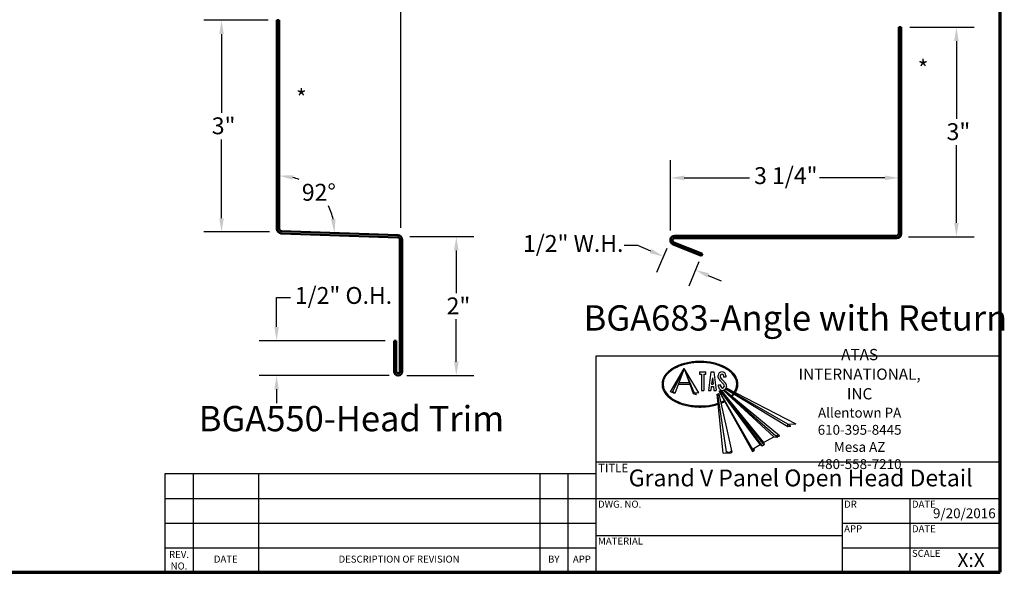
# Model space of a CAD drawing. Units: inches. Extents: x 0.6 to 33.5, y 0.6 to 21.4.
# Drawn here: x 19.5 to 33.5, y 0.6 to 8.5 of the extents above; entities that cross this region are included whole.
import ezdxf

# ---------------------------------------------------------------- set-up
doc = ezdxf.new("R2010")
doc.units = ezdxf.units.IN
doc.header["$LTSCALE"] = 2
doc.header["$MEASUREMENT"] = 0
doc.layers.get('0').update_dxf_attribs({"lineweight": 13})
for name, color, linetype, lineweight in [('Border (ANSI)', 7, 'Continuous', 70), ('Dimension (ANSI)', 7, 'Continuous', 25), ('Logo', 7, 'Continuous', 25), ('Sketch Geometry (ANSI)', 7, 'Continuous', 25), ('Symbol (ANSI)', 7, 'Continuous', 25), ('Title (ANSI)', 7, 'Continuous', 50), ('Visible (ANSI)', 7, 'Continuous', 50)]:
    doc.layers.add(name, color=color, linetype=linetype, lineweight=lineweight)
doc.styles.add('Label Text (ANSI)', font='tahoma.ttf')
doc.styles.add('Note Text (ANSI)', font='tahoma.ttf')
doc.styles.add('Title Block Info', font='tahoma.ttf')
doc.styles.add('Title Block Labels', font='tahoma.ttf')
doc.dimstyles.new('Architectural (ANSI)', dxfattribs={"dimscale": 2, "dimtxt": 0.12, "dimasz": 0.098425, "dimexe": 0.125, "dimexo": 0.0625, "dimgap": 0.031496, "dimtad": 0, "dimtih": 1, "dimtoh": 1, "dimdec": 4, "dimrnd": 1e-08, "dimzin": 3, "dimdsep": 46, "dimlunit": 4, "dimtxsty": 'Note Text (ANSI)', "dimcen": 0.09, "dimdle": 0.393701, "dimclrd": 256, "dimclre": 256, "dimclrt": 256, "dimadec": 0, "dimazin": 3, "dimtfac": 1, "dimtofl": 0, "dimtmove": 0, "dimatfit": 3, "dimfxl": 0, "dimfrac": 2, "dimtolj": 1, "dimtzin": 12, "dimlwd": -1, "dimlwe": -1, "dimarcsym": 0})
doc.dimstyles.new('Default (ANSI)', dxfattribs={"dimscale": 2, "dimtxt": 0.12, "dimasz": 0.098425, "dimexe": 0.125, "dimexo": 0.0625, "dimgap": 0.031496, "dimtad": 0, "dimtih": 1, "dimtoh": 1, "dimrnd": 1e-08, "dimzin": 4, "dimdsep": 46, "dimtxsty": 'Note Text (ANSI)', "dimcen": 0.09, "dimdle": 0.393701, "dimclrd": 256, "dimclre": 256, "dimclrt": 256, "dimadec": 0, "dimazin": 1, "dimtfac": 1, "dimtofl": 0, "dimtmove": 0, "dimatfit": 3, "dimfxl": 0, "dimtolj": 1, "dimtzin": 4, "dimlwd": -1, "dimlwe": -1, "dimarcsym": 0})

# ---------------------------------------------------------------- blocks, each defined once
blk = doc.blocks.new('Borders ATAS A Border')
at = {"layer": 'Border (ANSI)'}
for p, q in [((16.7, 0.3), (16.7, 10.7)), ((0.3, 0.3), (16.7, 0.3))]:
    blk.add_line(p, q, dxfattribs=at)
blk = doc.blocks.new('Title Blocks ATAS A-B Title Block')
at = {"layer": 'Logo', "linetype": 'Continuous'}
for p, q in [((5.5128, 4.0299), (5.6086, 4.1959)), ((5.5283, 4.0342), (5.6086, 4.1959)), ((5.6086, 4.1959), (5.544, 4.0185)), ((5.7141, 4.0235), (5.6086, 4.1959)), ((5.6086, 4.1959), (5.6731, 4.0185)), ((5.6809, 4.0264), (5.6086, 4.1959)), ((5.7194, 4.1737), (5.7194, 4.1571)), ((5.7194, 4.1737), (5.7638, 4.1737)), ((5.7194, 4.1571), (5.7335, 4.1571)), ((5.7335, 4.1571), (5.7335, 4.0407)), ((5.7498, 4.1571), (5.7638, 4.1571)), ((5.7498, 4.1571), (5.7498, 4.0407)), ((5.7638, 4.1571), (5.7638, 4.1737)), ((5.7992, 4.1737), (5.7829, 4.0407)), ((5.7992, 4.1737), (5.8216, 4.1737)), ((5.8216, 4.1737), (5.8379, 4.0407)), ((5.8521, 4.1351), (5.8512, 4.1461)), ((5.8524, 4.1338), (5.8521, 4.1351)), ((5.8536, 4.1304), (5.8524, 4.1338)), ((5.8685, 4.135), (5.8679, 4.1461)), ((5.8728, 4.1277), (5.8685, 4.135)), ((5.89, 4.146), (5.89, 4.1349)), ((5.9067, 4.1349), (5.89, 4.1349)), ((5.9067, 4.146), (5.9067, 4.1349)), ((5.5685, 4.0857), (5.6487, 4.0857)), ((5.5723, 4.0964), (5.6448, 4.0964)), ((5.8027, 4.0684), (5.7993, 4.0407)), ((5.8027, 4.0684), (5.8181, 4.0684)), ((5.8104, 4.1307), (5.8048, 4.0851)), ((5.8048, 4.0851), (5.816, 4.0851)), ((5.8104, 4.1307), (5.816, 4.0851)), ((5.8181, 4.0684), (5.8215, 4.0407)), ((5.8544, 4.1285), (5.8536, 4.1304)), ((5.8551, 4.127), (5.8544, 4.1285)), ((5.8545, 4.0684), (5.8545, 4.0795)), ((5.8545, 4.0795), (5.8712, 4.0795)), ((5.8564, 4.1243), (5.8551, 4.127)), ((5.8577, 4.1224), (5.8564, 4.1243)), ((5.8582, 4.1216), (5.8577, 4.1224)), ((5.8603, 4.1189), (5.8582, 4.1216)), ((5.8605, 4.1186), (5.8603, 4.1189)), ((5.8632, 4.1153), (5.8605, 4.1186)), ((5.8683, 4.1094), (5.8632, 4.1153)), ((5.8692, 4.1085), (5.8683, 4.1094)), ((5.8703, 4.1072), (5.8692, 4.1085)), ((5.8703, 4.1072), (5.8752, 4.102)), ((5.8712, 4.0684), (5.8712, 4.0795)), ((5.8743, 4.1257), (5.8728, 4.1277)), ((5.8827, 4.116), (5.8743, 4.1257)), ((5.8752, 4.102), (5.8785, 4.0984)), ((5.8785, 4.0984), (5.8869, 4.0887)), ((5.886, 4.1124), (5.8827, 4.116)), ((5.8909, 4.1072), (5.886, 4.1124)), ((5.8869, 4.0887), (5.8884, 4.0867)), ((5.8884, 4.0867), (5.8927, 4.0794)), ((5.8909, 4.1072), (5.892, 4.1059)), ((5.892, 4.1059), (5.8929, 4.105)), ((5.8927, 4.0794), (5.8933, 4.0683)), ((5.8929, 4.105), (5.898, 4.0991)), ((5.898, 4.0991), (5.9007, 4.0958)), ((5.9007, 4.0958), (5.9009, 4.0955)), ((5.9009, 4.0955), (5.903, 4.0928)), ((5.903, 4.0928), (5.9035, 4.092)), ((5.9035, 4.092), (5.9048, 4.0901)), ((5.9048, 4.0901), (5.9061, 4.0874)), ((5.9061, 4.0874), (5.9068, 4.0859)), ((5.9068, 4.0859), (5.9076, 4.084)), ((5.9076, 4.084), (5.9088, 4.0806)), ((5.9088, 4.0806), (5.9091, 4.0793)), ((5.9091, 4.0793), (5.91, 4.0683)), ((5.544, 4.0185), (5.5128, 4.0299)), ((5.544, 4.0185), (5.5283, 4.0342)), ((5.6731, 4.0185), (5.6809, 4.0264)), ((5.6731, 4.0185), (5.6945, 4.0128)), ((5.6809, 4.0264), (5.7141, 4.0235)), ((5.6899, 4.0256), (5.6945, 4.0128)), ((5.7335, 4.0407), (5.7498, 4.0407)), ((5.7829, 4.0407), (5.7993, 4.0407)), ((5.8215, 4.0407), (5.8379, 4.0407)), ((5.8447, 4.0144), (5.849, 4.0145)), ((5.8864, 3.5945), (5.8447, 4.0144)), ((5.8489, 4.0155), (5.8498, 4.0167)), ((5.9097, 3.6043), (5.8489, 4.0155)), ((5.8498, 4.0167), (5.8508, 4.0164)), ((5.8508, 4.0164), (5.8529, 4.015)), ((5.8529, 4.015), (5.855, 4.0165)), ((5.8556, 4.0168), (5.855, 4.0165)), ((5.8569, 4.0159), (5.8556, 4.0168)), ((5.8569, 4.0159), (5.9499, 3.6011)), ((5.8575, 4.035), (5.8662, 4.0401)), ((5.8575, 4.035), (6.0955, 3.6233)), ((5.8575, 4.035), (5.8575, 4.0325)), ((5.8575, 4.0325), (6.0955, 3.6071)), ((6.1511, 3.6555), (5.8662, 4.0401)), ((5.8662, 4.0401), (5.8684, 4.0388)), ((5.8684, 4.0388), (5.8703, 4.0399)), ((5.8684, 4.0388), (6.1651, 3.6475)), ((5.8699, 4.0422), (5.8712, 4.043)), ((5.8699, 4.0422), (6.175, 3.6691)), ((5.8699, 4.0422), (5.8703, 4.0399)), ((6.1776, 3.6545), (5.8703, 4.0399)), ((6.2466, 3.7106), (5.8889, 4.0415)), ((5.8918, 4.0424), (6.2613, 3.7172)), ((6.2869, 3.7176), (5.8948, 4.0437)), ((5.9048, 4.0523), (6.3477, 3.7843)), ((6.3477, 3.8004), (5.9064, 4.0549)), ((5.9088, 4.0605), (6.4035, 3.8034)), ((6.3477, 3.8004), (6.4035, 3.8034)), ((6.3477, 3.7843), (6.3477, 3.8004)), ((6.3685, 3.7854), (6.3477, 3.7974)), ((6.3477, 3.7843), (6.3685, 3.7854)), ((6.2607, 3.7177), (6.2608, 3.7183)), ((6.2622, 3.7164), (6.2607, 3.7177)), ((6.2608, 3.7183), (6.262, 3.7195)), ((6.2608, 3.7183), (6.2608, 3.7183)), ((6.262, 3.7195), (6.2643, 3.7205)), ((6.2647, 3.7154), (6.2622, 3.7164)), ((6.2643, 3.7205), (6.2723, 3.7195)), ((6.2668, 3.7154), (6.2647, 3.7154)), ((6.2685, 3.7156), (6.2668, 3.7154)), ((6.2693, 3.7156), (6.2685, 3.7156)), ((6.2718, 3.7148), (6.2693, 3.7156)), ((6.2738, 3.713), (6.2718, 3.7148)), ((6.2723, 3.7195), (6.2788, 3.7163)), ((6.2731, 3.7099), (6.2739, 3.7119)), ((6.2739, 3.7119), (6.2738, 3.713)), ((6.2788, 3.7163), (6.2845, 3.7162)), ((6.2845, 3.7162), (6.2871, 3.7177)), ((6.0955, 3.6233), (6.1512, 3.6555)), ((6.1512, 3.6555), (6.1652, 3.6474)), ((6.1652, 3.6474), (6.1776, 3.6545)), ((6.175, 3.6693), (6.2466, 3.7106)), ((6.175, 3.6693), (6.1776, 3.6545)), ((6.2466, 3.7106), (6.2682, 3.7087)), ((6.2682, 3.7087), (6.271, 3.7087)), ((6.271, 3.7087), (6.2724, 3.7092)), ((6.2724, 3.7092), (6.2731, 3.7099)), ((5.8864, 3.5945), (5.944, 3.5955)), ((5.9095, 3.5969), (5.9098, 3.6051)), ((5.9098, 3.6051), (5.9178, 3.6049)), ((5.9178, 3.6049), (5.9288, 3.5976)), ((5.9288, 3.5976), (5.9399, 3.6053)), ((5.944, 3.607), (5.9399, 3.6053)), ((5.9499, 3.6011), (5.944, 3.607)), ((5.944, 3.5955), (5.9499, 3.6011)), ((6.0955, 3.6233), (6.0955, 3.6071)), ((6.0955, 3.6071), (6.1094, 3.6152)), ((6.1094, 3.6152), (6.1024, 3.6273))]:
    blk.add_line(p, q, dxfattribs=at)
at = {"layer": 'Logo', "color": 7, "linetype": 'Continuous', "lineweight": 25}
blk.add_line((5.9006, 4.0476), (5.903, 4.0501), dxfattribs=at)
at = {"layer": 'Logo', "linetype": 'Continuous'}
for centre, radius, start, end in [((5.879, 4.146), 0.0277, 0, 180), ((5.879, 4.146), 0.0111, 0, 180), ((5.8822, 4.0684), 0.0277, 180, 0), ((5.8822, 4.0684), 0.0111, 180, 0)]:
    blk.add_arc(centre, radius, start, end, dxfattribs=at)
at = {"layer": 'Logo'}
for start_param, end_param in [(5.920587, 11.509279), (5.721945, 5.844109), (5.311273, 5.424577)]:
    blk.add_ellipse((5.7221, 4.0849), major_axis=(0.2627, 0), ratio=0.589286, start_param=start_param, end_param=end_param, dxfattribs=at)
for points in [[(5.9742, 4.0266), (5.9873, 4.0542), (5.992, 4.0831), (5.9882, 4.1121), (5.9761, 4.14), (5.9562, 4.1658), (5.9293, 4.1889), (5.8963, 4.2087), (5.8583, 4.2249), (5.8164, 4.2368), (5.7716, 4.2442), (5.7253, 4.2468), (5.679, 4.2448), (5.6339, 4.2381), (5.5913, 4.2269), (5.5527, 4.2113), (5.5191, 4.1919), (5.4913, 4.1691), (5.4704, 4.1437), (5.457, 4.1161), (5.4522, 4.0872), (5.4558, 4.0583), (5.4677, 4.0303), (5.4874, 4.0044), (5.5141, 3.9812), (5.5469, 3.9613), (5.5848, 3.9451), (5.6268, 3.9331), (5.6716, 3.9256), (5.7178, 3.9228), (5.7642, 3.9247), (5.8093, 3.9314), (5.8519, 3.9426)], [(5.9501, 3.9978), (5.9544, 4.002), (5.9585, 4.0064), (5.9624, 4.0108), (5.9661, 4.0152)], [(5.8717, 3.9498), (5.8783, 3.9525), (5.8848, 3.9553), (5.8911, 3.9582), (5.8973, 3.9613)]]:
    blk.add_spline(points, degree=3, dxfattribs=at)
at = {"layer": 'Sketch Geometry (ANSI)'}
for p, q in [((7.8575, 4.2837), (4.9825, 4.2837)), ((4.9825, 4.2837), (4.9825, 2.7462)), ((7.8575, 2.7462), (7.8575, 4.2837)), ((4.9825, 3.5337), (7.8575, 3.5337)), ((1.9175, 3.4462), (1.9175, 2.7462)), ((4.9825, 3.4462), (1.9175, 3.4462)), ((2.1175, 3.4462), (2.1175, 2.7462)), ((2.5825, 3.4462), (2.5825, 2.7462)), ((4.5825, 3.4462), (4.5825, 2.7462)), ((4.7825, 3.4462), (4.7825, 2.7462)), ((1.9175, 3.2712), (4.9825, 3.2712)), ((4.9825, 3.2712), (7.8575, 3.2712)), ((6.7325, 3.2712), (6.7325, 2.7462)), ((7.2147, 3.2712), (7.2147, 2.7462)), ((1.9175, 3.0962), (4.9825, 3.0962)), ((6.7325, 3.0962), (7.8575, 3.0962)), ((4.9825, 3.0087), (6.7325, 3.0087)), ((1.9175, 2.9212), (4.9825, 2.9212)), ((6.7325, 2.9212), (7.8575, 2.9212)), ((1.9175, 2.7462), (4.9825, 2.7462)), ((4.9825, 2.7462), (7.8575, 2.7462))]:
    blk.add_line(p, q, dxfattribs=at)
at = {"layer": 'Symbol (ANSI)', "char_height": 0.05, "attachment_point": 5, "style": 'Title Block Labels'}
for s, insert, line_spacing_factor in [('{\\H1.6x;ATAS INTERNATIONAL, INC\\P\\H0.875x;Allentown PA\\H1.3631x; \\H0.73365x;\\P610-395-8445\\H1.1376x; \\H0.87902x;\\PMesa AZ\\H1.1946x; \\H0.83708x;\\P480-558-7210\\H1.1855x; }', (6.8575, 3.9087), 1.04605), ('REV.\\PNO.', (2.0175, 2.8259), 0.987884)]:
    blk.add_mtext(s, dxfattribs=dict(at, insert=insert, line_spacing_factor=line_spacing_factor))
at = {"layer": 'Symbol (ANSI)'}
for s, insert, char_height, attachment_point, style in [('\\fTahoma|b0|i0;\\H0.0600;TITLE', (4.9975, 3.5187), 0.06, 1, 'Title Block Labels'), ('DWG. NO.', (4.9975, 3.2562), 0.05, 1, 'Title Block Labels'), ('DR', (6.7475, 3.2562), 0.05, 1, 'Title Block Labels'), ('DATE', (7.2297, 3.2562), 0.05, 1, 'Title Block Labels'), ('APP', (6.7475, 3.0812), 0.05, 1, 'Title Block Labels'), ('DATE', (7.2297, 3.0812), 0.05, 1, 'Title Block Labels'), ('MATERIAL', (4.9975, 2.9937), 0.05, 1, 'Title Block Labels'), ('SCALE', (7.2297, 2.9062), 0.05, 1, 'Title Block Labels'), ('\\fTahoma|b0|i0;\\H0.1000;X:X', (7.7475, 2.8337), 0.1, 6, 'Title Block Info'), ('DATE', (2.35, 2.8337), 0.05, 5, 'Title Block Labels'), ('DESCRIPTION OF REVISION', (3.5825, 2.8337), 0.05, 5, 'Title Block Labels'), ('BY', (4.6825, 2.8337), 0.05, 5, 'Title Block Labels'), ('APP', (4.8825, 2.8337), 0.05, 5, 'Title Block Labels')]:
    blk.add_mtext(s, dxfattribs=dict(at, insert=insert, char_height=char_height, attachment_point=attachment_point, style=style))
at = {"layer": 'Symbol (ANSI)', "style": 'Title Block Info'}
blk.add_attdef('CREATION_DATE_001', (7.3791, 3.1314), '', height=0.07, dxfattribs=at)
at = {"layer": 'Title (ANSI)', "attachment_point": 5, "style": 'Note Text (ANSI)'}
for s, insert, char_height in [(' Grand V Panel Open Head Detail ', (6.42, 3.4025), 0.12), ('\\fTahoma|b0|i0;\\H0.1000; ', (5.8575, 3.14), 0.1), ('\\fTahoma|b0|i0;\\H0.1000; ', (5.8575, 2.8775), 0.1)]:
    blk.add_mtext(s, dxfattribs=dict(at, insert=insert, char_height=char_height))
blk = doc.blocks.new('*D8')
at = {"layer": 'Defpoints', "color": 0, "transparency": 16777216}
for p in [(23.112, 8.458), (22.325, 5.445), (23.13, 5.445)]:
    blk.add_point(p, dxfattribs=at)
at = {"layer": 'Dimension (ANSI)', "transparency": 16777216}
for p, q in [((22.987, 8.458), (22.075, 8.458)), ((22.325, 8.261), (22.325, 7.139)), ((22.325, 5.641), (22.325, 6.763)), ((23.005, 5.445), (22.075, 5.445))]:
    blk.add_line(p, q, dxfattribs=at)
for points in [[(22.292, 8.261), (22.358, 8.261), (22.325, 8.458)], [(22.292, 5.641), (22.358, 5.641), (22.325, 5.445)]]:
    blk.add_solid(points, dxfattribs=at)
at = {"layer": 'Dimension (ANSI)', "transparency": 16777216, "insert": (22.186, 7.076), "char_height": 0.24, "attachment_point": 1, "style": 'Note Text (ANSI)'}
blk.add_mtext('\\A1;3"', dxfattribs=at)
blk = doc.blocks.new('*D9')
at = {"layer": 'Defpoints', "color": 0, "transparency": 16777216}
for p in [(24.877, 9.246), (23.144, 8.458), (24.877, 5.38)]:
    blk.add_point(p, dxfattribs=at)
at = {"layer": 'Dimension (ANSI)', "transparency": 16777216}
for p, q in [((23.144, 8.583), (23.144, 9.496)), ((24.877, 5.505), (24.877, 9.496)), ((23.341, 9.246), (23.524, 9.246)), ((24.68, 9.246), (24.497, 9.246))]:
    blk.add_line(p, q, dxfattribs=at)
for points in [[(23.341, 9.278), (23.341, 9.213), (23.144, 9.246)], [(24.68, 9.278), (24.68, 9.213), (24.877, 9.246)]]:
    blk.add_solid(points, dxfattribs=at)
at = {"layer": 'Dimension (ANSI)', "transparency": 16777216, "insert": (23.587, 9.397), "char_height": 0.24, "attachment_point": 1, "style": 'Note Text (ANSI)'}
blk.add_mtext('\\A1;1 3/4"', dxfattribs=at)
blk = doc.blocks.new('*D10')
at = {"layer": 'Defpoints', "color": 0, "transparency": 16777216}
for p in [(24.877, 5.38), (24.836, 3.402), (25.664, 3.402)]:
    blk.add_point(p, dxfattribs=at)
at = {"layer": 'Dimension (ANSI)', "transparency": 16777216}
for p, q in [((25.002, 5.38), (25.914, 5.38)), ((25.664, 5.183), (25.664, 4.576)), ((25.664, 3.598), (25.664, 4.205)), ((24.961, 3.402), (25.914, 3.402))]:
    blk.add_line(p, q, dxfattribs=at)
for points in [[(25.631, 5.183), (25.697, 5.183), (25.664, 5.38)], [(25.631, 3.598), (25.697, 3.598), (25.664, 3.402)]]:
    blk.add_solid(points, dxfattribs=at)
at = {"layer": 'Dimension (ANSI)', "transparency": 16777216, "insert": (25.526, 4.513), "char_height": 0.24, "attachment_point": 1, "style": 'Note Text (ANSI)'}
blk.add_mtext('\\A1;2"', dxfattribs=at)
blk = doc.blocks.new('*D11')
at = {"layer": 'Defpoints', "color": 0, "transparency": 16777216}
for p in [(24.778, 3.897), (23.108, 3.402), (24.836, 3.402)]:
    blk.add_point(p, dxfattribs=at)
at = {"layer": 'Dimension (ANSI)', "transparency": 16777216}
for p, q in [((23.108, 4.094), (23.108, 4.51)), ((23.108, 4.51), (23.304, 4.51)), ((24.653, 3.897), (22.858, 3.897)), ((24.711, 3.402), (22.858, 3.402)), ((23.108, 3.205), (23.108, 3.008))]:
    blk.add_line(p, q, dxfattribs=at)
for points in [[(23.075, 4.094), (23.14, 4.094), (23.108, 3.897)], [(23.075, 3.205), (23.14, 3.205), (23.108, 3.402)]]:
    blk.add_solid(points, dxfattribs=at)
at = {"layer": 'Dimension (ANSI)', "transparency": 16777216, "insert": (23.367, 4.661), "char_height": 0.24, "attachment_point": 1, "style": 'Note Text (ANSI)'}
blk.add_mtext('\\A1;1/2"{ O.H.}', dxfattribs=at)
blk = doc.blocks.new('*D12')
at = {"layer": 'Defpoints', "color": 0, "transparency": 16777216}
for p in [(23.835, 5.836), (23.144, 5.583), (23.144, 5.458), (24.833, 5.399)]:
    blk.add_point(p, dxfattribs=at)
at = {"layer": 'Dimension (ANSI)', "transparency": 16777216}
for start, end in [(68.9392, 75.6385), (12.3615, 27.1368)]:
    blk.add_arc((23.144, 5.458), 0.787, start, end, dxfattribs=at)
for points in [[(23.336, 6.188), (23.344, 6.253), (23.144, 6.246)], [(23.946, 5.63), (23.881, 5.624), (23.931, 5.431)]]:
    blk.add_solid(points, dxfattribs=at)
at = {"layer": 'Dimension (ANSI)', "transparency": 16777216, "insert": (23.467, 6.13), "char_height": 0.24, "attachment_point": 1, "style": 'Note Text (ANSI)'}
blk.add_mtext('\\A1;92°', dxfattribs=at)
blk = doc.blocks.new('*D13')
at = {"layer": 'Defpoints', "color": 0, "transparency": 16777216}
for p in [(28.708, 6.215), (31.957, 6.215), (28.708, 5.339)]:
    blk.add_point(p, dxfattribs=at)
at = {"layer": 'Dimension (ANSI)', "transparency": 16777216}
for p, q in [((28.708, 5.464), (28.708, 6.465)), ((28.905, 6.215), (29.836, 6.215)), ((31.76, 6.215), (30.83, 6.215))]:
    blk.add_line(p, q, dxfattribs=at)
for points in [[(28.905, 6.248), (28.905, 6.182), (28.708, 6.215)], [(31.76, 6.248), (31.76, 6.182), (31.957, 6.215)]]:
    blk.add_solid(points, dxfattribs=at)
at = {"layer": 'Dimension (ANSI)', "transparency": 16777216, "insert": (29.899, 6.367), "char_height": 0.24, "attachment_point": 1, "style": 'Note Text (ANSI)'}
blk.add_mtext('\\A1;3 1/4"', dxfattribs=at)
blk = doc.blocks.new('*D14')
at = {"layer": 'Defpoints', "color": 0, "transparency": 16777216}
for p in [(31.989, 8.359), (31.971, 5.377), (32.777, 5.377)]:
    blk.add_point(p, dxfattribs=at)
at = {"layer": 'Dimension (ANSI)', "transparency": 16777216}
for p, q in [((32.114, 8.359), (33.027, 8.359)), ((32.777, 8.162), (32.777, 7.056)), ((32.777, 5.574), (32.777, 6.68)), ((32.096, 5.377), (33.027, 5.377))]:
    blk.add_line(p, q, dxfattribs=at)
for points in [[(32.744, 8.162), (32.809, 8.162), (32.777, 8.359)], [(32.744, 5.574), (32.809, 5.574), (32.777, 5.377)]]:
    blk.add_solid(points, dxfattribs=at)
at = {"layer": 'Dimension (ANSI)', "transparency": 16777216, "insert": (32.637, 6.993), "char_height": 0.24, "attachment_point": 1, "style": 'Note Text (ANSI)'}
blk.add_mtext('\\A1;3"', dxfattribs=at)
blk = doc.blocks.new('*D15')
at = {"layer": 'Defpoints', "color": 0}
for p in [(28.707, 5.327), (29.164, 5.134), (29.066, 4.903)]:
    blk.add_point(p, dxfattribs=at)
at = {"layer": 'Dimension (ANSI)'}
for p, q in [((28.247, 5.25), (28.05, 5.25)), ((28.429, 5.173), (28.247, 5.25)), ((28.659, 5.211), (28.512, 4.866)), ((29.115, 5.018), (28.969, 4.673)), ((29.247, 4.827), (29.429, 4.75))]:
    blk.add_line(p, q, dxfattribs=at)
for points in [[(28.441, 5.203), (28.416, 5.143), (28.61, 5.096)], [(29.26, 4.857), (29.235, 4.796), (29.066, 4.903)]]:
    blk.add_solid(points, dxfattribs=at)
at = {"layer": 'Dimension (ANSI)', "insert": (26.612, 5.401), "char_height": 0.24, "attachment_point": 1, "style": 'Note Text (ANSI)'}
blk.add_mtext('\\A1;1/2"{ W.H.}', dxfattribs=at)

msp = doc.modelspace()

# ---------------------------------------------------------------- linework, layer by layer
at = {"layer": 'Visible (ANSI)', "color": 1, "true_color": 0xff0000}
for p, q in [((23.11247, 8.45813), (23.14447, 8.45813)), ((23.11247, 8.45813), (23.11247, 5.48903)), ((23.14447, 5.48903), (23.14447, 8.45813)), ((31.95725, 8.35856), (31.98925, 8.35856)), ((31.95725, 8.35856), (31.95725, 5.42256)), ((31.98925, 5.42256), (31.98925, 8.35856)), ((23.17423, 5.42507), (24.83158, 5.36719)), ((24.8327, 5.39917), (23.17535, 5.45705)), ((24.86247, 5.33521), (24.86247, 3.45952)), ((24.89447, 3.45952), (24.89447, 5.33521)), ((31.92525, 5.39056), (28.77125, 5.39056)), ((28.77125, 5.35856), (31.92525, 5.35856)), ((28.74728, 5.26722), (29.15153, 5.10389)), ((29.16352, 5.13356), (28.75927, 5.29689)), ((29.15153, 5.10389), (29.16352, 5.13356)), ((24.77847, 3.89702), (24.77847, 3.45952)), ((24.81047, 3.89702), (24.77847, 3.89702)), ((24.81047, 3.45952), (24.81047, 3.89702))]:
    msp.add_line(p, q, dxfattribs=at)
for centre, radius, start, end in [((23.17647, 5.48903), 0.064, 180, 268), ((23.17647, 5.48903), 0.032, 180, 268), ((24.83047, 5.33521), 0.032, 0, 88), ((24.83047, 5.33521), 0.064, 0, 88), ((28.77125, 5.32656), 0.064, 90, 248), ((28.77125, 5.32656), 0.032, 90, 248), ((31.92525, 5.42256), 0.032, 270, 0), ((31.92525, 5.42256), 0.064, 270, 0), ((24.83647, 3.45952), 0.058, 180, 0), ((24.83647, 3.45952), 0.026, 180, 0)]:
    msp.add_arc(centre, radius, start, end, dxfattribs=at)

# ---------------------------------------------------------------- block references
at = {"xscale": 2, "yscale": 2, "zscale": 2}
msp.add_blockref('Borders ATAS A Border', (0, 0), dxfattribs=at)
msp.add_blockref('Title Blocks ATAS A-B Title Block', (17.68497, -4.89243), dxfattribs=at).add_auto_attribs({'CREATION_DATE_001': '9/20/2016'})

# ---------------------------------------------------------------- texts
at = {"layer": 'Symbol (ANSI)'}
for s, insert, char_height, attachment_point, style in [('*', (32.22612, 7.88903), 0.24, 1, 'Note Text (ANSI)'), ('*', (23.38343, 7.47237), 0.24, 1, 'Note Text (ANSI)'), ('BGA683-Angle with Return ', (27.47482, 3.9287), 0.36, 7, 'Label Text (ANSI)'), ('BGA550-Head Trim ', (22.00136, 2.4953), 0.36, 7, 'Label Text (ANSI)')]:
    msp.add_mtext(s, dxfattribs=dict(at, insert=insert, char_height=char_height, attachment_point=attachment_point, style=style))

# ---------------------------------------------------------------- dimensions: what is measured, and where the dimension line sits
at = {"layer": 'Dimension (ANSI)'}
dim = msp.add_linear_dim(base=(24.87651, 9.24553), p1=(23.14447, 8.45813), p2=(24.87651, 5.37967), dimstyle='Architectural (ANSI)', override={"dimtih": 0, "dimtoh": 0, "dimdec": 4, "dimlfac": 1, "dimtp": 0, "dimtm": 0, "dimtdec": 2, "dimatfit": 1}, dxfattribs=at)
dim.commit()
dim.dimension.update_dxf_attribs({"geometry": '*D9', "text_midpoint": (24.01049, 9.24553), "dimtype": 160})
for base, p1, p2, angle, override, picture, middle in [((22.32507, 5.44457), (23.11247, 8.45813), (23.13043, 5.44457), 90, {"dimdec": 4, "dimlfac": 1, "dimtp": 0, "dimtm": 0, "dimtdec": 2, "dimatfit": 1}, '*D8', (22.32507, 6.95135)), ((32.77665, 5.3773), (31.98925, 8.35856), (31.97051, 5.3773), 90, {"dimdec": 4, "dimlfac": 1, "dimtp": 0, "dimtm": 0, "dimtdec": 2, "dimatfit": 1}, '*D14', (32.77665, 6.86793)), ((28.70843, 6.21507), (31.95725, 6.21507), (28.70843, 5.33877), 180, {"dimtih": 0, "dimtoh": 0, "dimdec": 4, "dimlfac": 1, "dimse1": 1, "dimtp": 0, "dimtm": 0, "dimtdec": 2, "dimatfit": 1}, '*D13', (30.33284, 6.21507)), ((25.663907, 3.401517), (24.876505, 5.379671), (24.836468, 3.401517), 90, {"dimdec": 4, "dimlfac": 1, "dimtp": 0, "dimtm": 0, "dimtdec": 2, "dimatfit": 1}, '*D10', (25.663907, 4.390594))]:
    dim = msp.add_linear_dim(base=base, p1=p1, p2=p2, angle=angle, dimstyle='Architectural (ANSI)', override=override, dxfattribs=at)
    dim.commit()
    dim.dimension.update_dxf_attribs({"geometry": picture, "text_midpoint": middle, "dimtype": 160})
dim = msp.add_angular_dim_3p(base=(23.83535, 5.83585), center=(23.14447, 5.45813), p1=(24.8327, 5.39917), p2=(23.14447, 5.58313), dimstyle='Default (ANSI)', override={"dimse1": 1, "dimse2": 1, "dimadec": 0, "dimtp": 0, "dimtm": 0, "dimtdec": 0}, dxfattribs=at)
dim.commit()
dim.dimension.update_dxf_attribs({"geometry": '*D12', "text_midpoint": (23.71088, 6.0051), "dimtype": 165})
for base, p1, p2, angle, text, picture, middle in [((29.06611, 4.90328), (28.70725, 5.32656), (29.16352, 5.13356), 157.071812, '<>{ W.H.}', '*D15', (27.29964, 5.24965)), ((23.10754, 3.40152), (24.77847, 3.89702), (24.83647, 3.40152), 90, '<>{ O.H.}', '*D11', (24.02307, 4.50996))]:
    dim = msp.add_linear_dim(base=base, p1=p1, p2=p2, angle=angle, text=text, dimstyle='Architectural (ANSI)', override={"dimdec": 4, "dimlfac": 1, "dimtp": 0, "dimtm": 0, "dimtdec": 2, "dimatfit": 1}, dxfattribs=at)
    dim.commit()
    dim.dimension.update_dxf_attribs({"geometry": picture, "text_midpoint": middle, "dimtype": 160})

doc.saveas('drawing.dxf')
